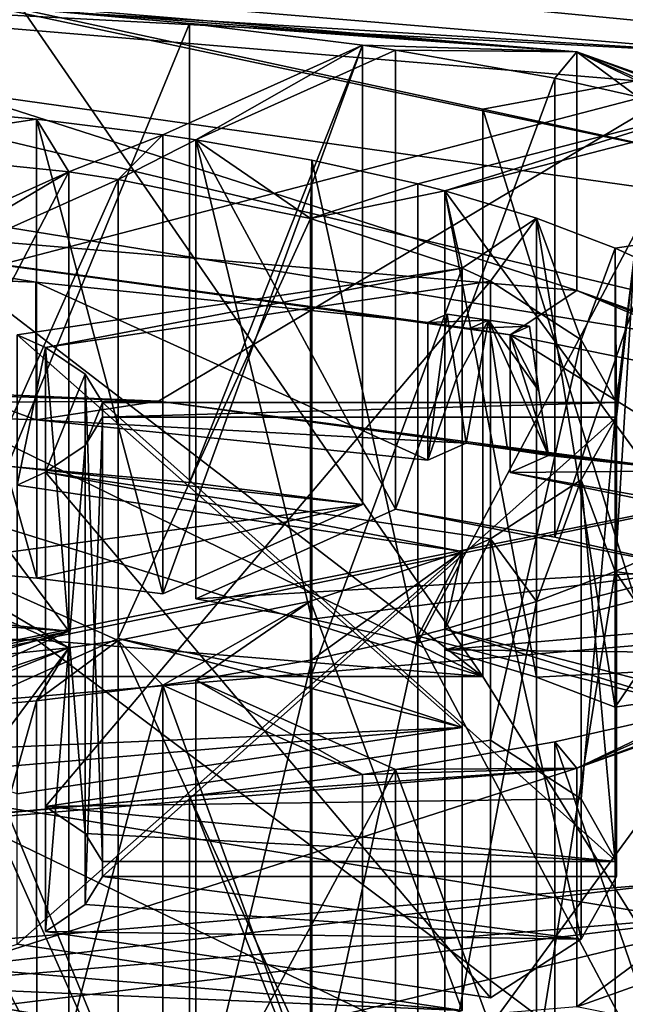
# Model space of a CAD drawing. Units: millimetres. Extents: x -152 to 42, y -42 to 83.
# Drawn here: x -108 to -104, y 13 to 18 of the extents above; entities that cross this region are included whole.
import ezdxf

# ---------------------------------------------------------------- set-up
doc = ezdxf.new("R2010")
doc.units = ezdxf.units.MM
doc.header["$LTSCALE"] = 41.718519
for name, color, linetype in [('2', 7, 'CONTINUOUS'), ('28', 7, 'CONTINUOUS'), ('287', 7, 'CONTINUOUS'), ('290', 7, 'CONTINUOUS'), ('291', 7, 'CONTINUOUS'), ('292', 7, 'CONTINUOUS'), ('293', 7, 'CONTINUOUS'), ('294', 7, 'CONTINUOUS'), ('295', 7, 'CONTINUOUS'), ('296', 7, 'CONTINUOUS'), ('313', 7, 'CONTINUOUS'), ('314', 7, 'CONTINUOUS'), ('315', 7, 'CONTINUOUS'), ('316', 7, 'CONTINUOUS'), ('317', 7, 'CONTINUOUS'), ('318', 7, 'CONTINUOUS'), ('319', 7, 'CONTINUOUS'), ('32', 7, 'CONTINUOUS'), ('320', 7, 'CONTINUOUS'), ('321', 7, 'CONTINUOUS'), ('322', 7, 'CONTINUOUS'), ('345', 7, 'CONTINUOUS'), ('346', 7, 'CONTINUOUS'), ('347', 7, 'CONTINUOUS'), ('348', 7, 'CONTINUOUS'), ('350', 7, 'CONTINUOUS'), ('357', 7, 'CONTINUOUS'), ('359', 7, 'CONTINUOUS'), ('360', 7, 'CONTINUOUS'), ('361', 7, 'CONTINUOUS'), ('362', 7, 'CONTINUOUS'), ('404', 7, 'CONTINUOUS'), ('405', 7, 'CONTINUOUS'), ('406', 7, 'CONTINUOUS'), ('413', 7, 'CONTINUOUS'), ('414', 7, 'CONTINUOUS'), ('415', 7, 'CONTINUOUS'), ('416', 7, 'CONTINUOUS'), ('417', 7, 'CONTINUOUS'), ('421', 7, 'CONTINUOUS'), ('422', 7, 'CONTINUOUS'), ('425', 7, 'CONTINUOUS')]:
    doc.layers.add(name, color=color, linetype=linetype)

msp = doc.modelspace()

# ---------------------------------------------------------------- linework, layer by layer
at = {"layer": '2', "linetype": 'Continuous'}
for points in [[(-148.501, -41.5, -22.2), (38.501, -41.5, -22.2), (-148.501, 41.5, -22.2), (-148.501, -41.5, -22.2)], [(-148.501, 41.5, -22.2), (38.501, -41.5, -22.2), (38.501, 41.5, -22.2), (-148.501, 41.5, -22.2)]]:
    msp.add_3dface(points, dxfattribs=at)
at = {"layer": '28', "linetype": 'Continuous'}
for points in [[(-110, 14.4547, -135.1319), (-110, 17.4702, -94.3), (-101.7072, 16.1228, -94.3), (-110, 14.4547, -135.1319)], [(-110, 14.4197, -135.7691), (-110, 14.4547, -135.1319), (-101.7072, 16.1228, -94.3), (-110, 14.4197, -135.7691)], [(-99.5209, 15.3127, -94.3), (-110, 14.4197, -135.7691), (-101.7072, 16.1228, -94.3), (-99.5209, 15.3127, -94.3)], [(-98.1861, 12.4808, -135.7739), (-110, 14.4197, -135.7691), (-99.5209, 15.3127, -94.3), (-98.1861, 12.4808, -135.7739)], [(-110, 12.9, -177.3), (-110, 14.4197, -135.7691), (-98.1861, 12.4808, -135.7739), (-110, 12.9, -177.3)]]:
    msp.add_3dface(points, dxfattribs=at)
at = {"layer": '287', "linetype": 'Continuous'}
for points in [[(-110, 18.4658, -194.149), (-104.7101, 18.021, -195.8091), (-107.7036, 18.2546, -194.9373), (-110, 18.4658, -194.149)], [(-107.7036, 18.2546, -194.9373), (-104.7101, 18.021, -195.8091), (-106.7471, 18.1689, -195.257), (-107.7036, 18.2546, -194.9373)], [(-104.7101, 18.021, -195.8091), (-105.8369, 18.0545, -195.6841), (-106.7471, 18.1689, -195.257), (-104.7101, 18.021, -195.8091)], [(-106.887, 17.5837, -197.441), (-105.8369, 18.0545, -195.6841), (-106.7138, 17.5578, -197.5376), (-106.887, 17.5837, -197.441)], [(-106.7138, 17.5578, -197.5376), (-105.8369, 18.0545, -195.6841), (-105.6637, 18.0286, -195.7807), (-106.7138, 17.5578, -197.5376)], [(-105.8369, 18.0545, -195.6841), (-104.7101, 18.021, -195.8091), (-105.6637, 18.0286, -195.7807), (-105.8369, 18.0545, -195.6841)], [(-105.6637, 18.0286, -195.7807), (-104.7101, 18.021, -195.8091), (-104.8254, 17.8818, -196.3287), (-105.6637, 18.0286, -195.7807)], [(-104.7101, 18.021, -195.8091), (-104.0607, 17.7102, -196.9688), (-104.8254, 17.8818, -196.3287), (-104.7101, 18.021, -195.8091)], [(-104.7101, 18.021, -195.8091), (-101.4406, 16.8563, -200.1558), (-103.2564, 17.4757, -197.8443), (-104.7101, 18.021, -195.8091)], [(-104.0607, 17.7102, -196.9688), (-104.7101, 18.021, -195.8091), (-103.9193, 17.6736, -197.1054), (-104.0607, 17.7102, -196.9688)], [(-103.9193, 17.6736, -197.1054), (-104.7101, 18.021, -195.8091), (-103.2564, 17.4757, -197.8443), (-103.9193, 17.6736, -197.1054)], [(-107.5505, 17.6668, -197.1311), (-108.5765, 17.5114, -197.7108), (-108.2472, 17.7296, -196.8968), (-107.5505, 17.6668, -197.1311)], [(-107.3809, 17.3882, -198.1708), (-108.5765, 17.5114, -197.7108), (-107.5505, 17.6668, -197.1311), (-107.3809, 17.3882, -198.1708)], [(-106.887, 17.5837, -197.441), (-107.3809, 17.3882, -198.1708), (-107.5505, 17.6668, -197.1311), (-106.887, 17.5837, -197.441)], [(-105.5458, 17.3259, -198.4033), (-104.0607, 17.7102, -196.9688), (-105.4044, 17.2893, -198.5399), (-105.5458, 17.3259, -198.4033)], [(-105.4044, 17.2893, -198.5399), (-104.0607, 17.7102, -196.9688), (-103.9193, 17.6736, -197.1054), (-105.4044, 17.2893, -198.5399)], [(-107.1211, 17.3494, -198.3156), (-107.3809, 17.3882, -198.1708), (-106.887, 17.5837, -197.441), (-107.1211, 17.3494, -198.3156)], [(-107.1211, 17.3494, -198.3156), (-106.887, 17.5837, -197.441), (-106.7138, 17.5578, -197.5376), (-107.1211, 17.3494, -198.3156)], [(-106.111, 17.143, -199.0858), (-107.1211, 17.3494, -198.3156), (-106.7138, 17.5578, -197.5376), (-106.111, 17.143, -199.0858)], [(-106.1037, 17.4506, -197.938), (-106.111, 17.143, -199.0858), (-106.7138, 17.5578, -197.5376), (-106.1037, 17.4506, -197.938)], [(-105.5458, 17.3259, -198.4033), (-106.111, 17.143, -199.0858), (-106.1037, 17.4506, -197.938), (-105.5458, 17.3259, -198.4033)], [(-108.7319, 16.7826, -200.431), (-107.3809, 17.3882, -198.1708), (-108.4721, 16.7437, -200.5759), (-108.7319, 16.7826, -200.431)], [(-108.4721, 16.7437, -200.5759), (-107.3809, 17.3882, -198.1708), (-107.1211, 17.3494, -198.3156), (-108.4721, 16.7437, -200.5759)], [(-106.111, 17.143, -199.0858), (-105.5458, 17.3259, -198.4033), (-105.4044, 17.2893, -198.5399), (-106.111, 17.143, -199.0858)], [(-105.3136, 16.8816, -200.0615), (-106.111, 17.143, -199.0858), (-105.4044, 17.2893, -198.5399), (-105.3136, 16.8816, -200.0615)], [(-104.9224, 17.1448, -199.0792), (-105.3136, 16.8816, -200.0615), (-105.4044, 17.2893, -198.5399), (-104.9224, 17.1448, -199.0792)], [(-104.5081, 16.987, -199.6681), (-102.6893, 17.2588, -198.6538), (-104.4081, 16.9421, -199.8354), (-104.5081, 16.987, -199.6681)], [(-105.1636, 16.8143, -200.3125), (-105.3136, 16.8816, -200.0615), (-104.9224, 17.1448, -199.0792), (-105.1636, 16.8143, -200.3125)], [(-104.6875, 16.5049, -201.4673), (-105.1636, 16.8143, -200.3125), (-104.9224, 17.1448, -199.0792), (-104.6875, 16.5049, -201.4673)], [(-104.5081, 16.987, -199.6681), (-104.6875, 16.5049, -201.4673), (-104.9224, 17.1448, -199.0792), (-104.5081, 16.987, -199.6681)], [(-104.502, 16.1753, -202.6974), (-104.6875, 16.5049, -201.4673), (-104.5081, 16.987, -199.6681), (-104.502, 16.1753, -202.6974)], [(-104.502, 16.1753, -202.6974), (-104.5081, 16.987, -199.6681), (-104.4081, 16.9421, -199.8354), (-104.502, 16.1753, -202.6974)], [(-104.502, 16.0976, -202.9872), (-104.4081, 16.9421, -199.8354), (-104.5081, 15.2859, -206.0166), (-104.502, 16.0976, -202.9872)], [(-104.4081, 16.9421, -199.8354), (-104.4081, 15.3307, -205.8493), (-104.5081, 15.2859, -206.0166), (-104.4081, 16.9421, -199.8354)], [(-104.502, 16.0976, -202.9872), (-104.502, 16.1753, -202.6974), (-104.4081, 16.9421, -199.8354), (-104.502, 16.0976, -202.9872)], [(-107.6536, 16.5319, -201.3665), (-105.3136, 16.8816, -200.0615), (-107.5036, 16.4646, -201.6175), (-107.6536, 16.5319, -201.3665)], [(-107.5036, 16.4646, -201.6175), (-105.3136, 16.8816, -200.0615), (-105.1636, 16.8143, -200.3125), (-107.5036, 16.4646, -201.6175)], [(-107.6536, 16.5319, -201.3665), (-107.5036, 16.4646, -201.6175), (-107.6536, 15.741, -204.3182), (-107.6536, 16.5319, -201.3665)], [(-107.5036, 16.4646, -201.6175), (-107.5036, 15.8082, -204.0672), (-107.6536, 15.741, -204.3182), (-107.5036, 16.4646, -201.6175)], [(-107.5036, 16.4646, -201.6175), (-107.2953, 16.3239, -202.1426), (-107.5036, 15.8082, -204.0672), (-107.5036, 16.4646, -201.6175)], [(-107.5036, 15.8082, -204.0672), (-107.2953, 16.3239, -202.1426), (-107.2955, 15.9488, -203.5426), (-107.5036, 15.8082, -204.0672)], [(-107.2953, 16.3239, -202.1426), (-107.204, 16.1753, -202.6974), (-107.2955, 15.9488, -203.5426), (-107.2953, 16.3239, -202.1426)], [(-107.2955, 15.9488, -203.5426), (-107.204, 16.1753, -202.6974), (-107.204, 16.0976, -202.9872), (-107.2955, 15.9488, -203.5426)], [(-107.204, 16.1753, -202.6974), (-104.502, 16.1753, -202.6974), (-107.204, 16.0976, -202.9872), (-107.204, 16.1753, -202.6974)], [(-107.204, 16.0976, -202.9872), (-104.502, 16.1753, -202.6974), (-104.502, 16.0976, -202.9872), (-107.204, 16.0976, -202.9872)], [(-104.6874, 15.768, -204.2174), (-104.502, 16.0976, -202.9872), (-104.5081, 15.2859, -206.0166), (-104.6874, 15.768, -204.2174)], [(-107.6536, 15.741, -204.3182), (-107.5036, 15.8082, -204.0672), (-105.3136, 15.3913, -205.6231), (-107.6536, 15.741, -204.3182)], [(-107.5036, 15.8082, -204.0672), (-105.1636, 15.4586, -205.3722), (-105.3136, 15.3913, -205.6231), (-107.5036, 15.8082, -204.0672)], [(-105.1636, 15.4586, -205.3722), (-104.6874, 15.768, -204.2174), (-104.9226, 15.128, -206.6058), (-105.1636, 15.4586, -205.3722)], [(-104.9226, 15.128, -206.6058), (-104.6874, 15.768, -204.2174), (-104.5081, 15.2859, -206.0166), (-104.9226, 15.128, -206.6058)], [(-108.7319, 15.4903, -205.2537), (-108.4721, 15.5292, -205.1088), (-107.3809, 14.8847, -207.5139), (-108.7319, 15.4903, -205.2537)], [(-108.4721, 15.5292, -205.1088), (-107.1211, 14.9235, -207.369), (-107.3809, 14.8847, -207.5139), (-108.4721, 15.5292, -205.1088)], [(-105.3136, 15.3913, -205.6231), (-105.1636, 15.4586, -205.3722), (-105.4044, 14.9836, -207.1448), (-105.3136, 15.3913, -205.6231)], [(-105.4044, 14.9836, -207.1448), (-105.1636, 15.4586, -205.3722), (-104.9226, 15.128, -206.6058), (-105.4044, 14.9836, -207.1448)], [(-106.111, 15.1298, -206.599), (-105.3136, 15.3913, -205.6231), (-106.1041, 14.8223, -207.7469), (-106.111, 15.1298, -206.599)], [(-106.1041, 14.8223, -207.7469), (-105.3136, 15.3913, -205.6231), (-105.5458, 14.947, -207.2814), (-106.1041, 14.8223, -207.7469)], [(-105.3136, 15.3913, -205.6231), (-105.4044, 14.9836, -207.1448), (-105.5458, 14.947, -207.2814), (-105.3136, 15.3913, -205.6231)], [(-101.4406, 15.4166, -205.5288), (-104.7101, 14.2519, -209.8755), (-103.2566, 14.7972, -207.8406), (-101.4406, 15.4166, -205.5288)], [(-104.5081, 15.2859, -206.0166), (-104.4081, 15.3307, -205.8493), (-102.6893, 15.0141, -207.0309), (-104.5081, 15.2859, -206.0166)], [(-107.1211, 14.9235, -207.369), (-106.111, 15.1298, -206.599), (-106.887, 14.6892, -208.2437), (-107.1211, 14.9235, -207.369)], [(-106.111, 15.1298, -206.599), (-106.7138, 14.715, -208.1471), (-106.887, 14.6892, -208.2437), (-106.111, 15.1298, -206.599)], [(-106.7138, 14.715, -208.1471), (-106.111, 15.1298, -206.599), (-106.1041, 14.8223, -207.7469), (-106.7138, 14.715, -208.1471)], [(-105.5458, 14.947, -207.2814), (-105.4044, 14.9836, -207.1448), (-104.0607, 14.5626, -208.7158), (-105.5458, 14.947, -207.2814)], [(-105.4044, 14.9836, -207.1448), (-103.9193, 14.5992, -208.5792), (-104.0607, 14.5626, -208.7158), (-105.4044, 14.9836, -207.1448)], [(-107.3809, 14.8847, -207.5139), (-107.1211, 14.9235, -207.369), (-107.551, 14.6061, -208.5537), (-107.3809, 14.8847, -207.5139)], [(-107.551, 14.6061, -208.5537), (-107.1211, 14.9235, -207.369), (-106.887, 14.6892, -208.2437), (-107.551, 14.6061, -208.5537)], [(-108.5768, 14.7614, -207.974), (-107.3809, 14.8847, -207.5139), (-108.4404, 14.5299, -208.8379), (-108.5768, 14.7614, -207.974)], [(-107.3809, 14.8847, -207.5139), (-108.2472, 14.5433, -208.7879), (-108.4404, 14.5299, -208.8379), (-107.3809, 14.8847, -207.5139)], [(-108.2472, 14.5433, -208.7879), (-107.3809, 14.8847, -207.5139), (-107.551, 14.6061, -208.5537), (-108.2472, 14.5433, -208.7879)], [(-104.7101, 14.2519, -209.8755), (-103.9193, 14.5992, -208.5792), (-103.2566, 14.7972, -207.8406), (-104.7101, 14.2519, -209.8755)], [(-106.887, 14.6892, -208.2437), (-106.7138, 14.715, -208.1471), (-105.8369, 14.2184, -210.0005), (-106.887, 14.6892, -208.2437)], [(-106.7138, 14.715, -208.1471), (-105.6637, 14.2443, -209.9039), (-105.8369, 14.2184, -210.0005), (-106.7138, 14.715, -208.1471)], [(-104.0607, 14.5626, -208.7158), (-104.7101, 14.2519, -209.8755), (-104.8256, 14.3911, -209.3561), (-104.0607, 14.5626, -208.7158)], [(-103.9193, 14.5992, -208.5792), (-104.7101, 14.2519, -209.8755), (-104.0607, 14.5626, -208.7158), (-103.9193, 14.5992, -208.5792)], [(-104.7101, 14.2519, -209.8755), (-105.6637, 14.2443, -209.9039), (-104.8256, 14.3911, -209.3561), (-104.7101, 14.2519, -209.8755)], [(-104.7101, 14.2519, -209.8755), (-110, 13.8071, -211.5357), (-106.7473, 14.1039, -210.4278), (-104.7101, 14.2519, -209.8755)], [(-105.8369, 14.2184, -210.0005), (-104.7101, 14.2519, -209.8755), (-106.7473, 14.1039, -210.4278), (-105.8369, 14.2184, -210.0005)], [(-105.6637, 14.2443, -209.9039), (-104.7101, 14.2519, -209.8755), (-105.8369, 14.2184, -210.0005), (-105.6637, 14.2443, -209.9039)], [(-110, 13.8071, -211.5357), (-107.7036, 14.0183, -210.7474), (-106.7473, 14.1039, -210.4278), (-110, 13.8071, -211.5357)]]:
    msp.add_3dface(points, dxfattribs=at)
at = {"layer": '290', "linetype": 'Continuous'}
for points in [[(-107.2953, 16.3239, -202.1426), (-107.5036, 16.4646, -201.6175), (-107.2953, 13.909, -201.4959), (-107.2953, 16.3239, -202.1426)], [(-107.5036, 16.4646, -201.6175), (-107.5036, 14.0498, -200.9704), (-107.2953, 13.909, -201.4959), (-107.5036, 16.4646, -201.6175)], [(-107.204, 16.1753, -202.6974), (-107.2953, 16.3239, -202.1426), (-107.204, 13.7605, -202.0504), (-107.204, 16.1753, -202.6974)], [(-107.204, 13.7605, -202.0504), (-107.2953, 16.3239, -202.1426), (-107.2953, 13.909, -201.4959), (-107.204, 13.7605, -202.0504)], [(-107.2955, 15.9488, -203.5426), (-107.204, 16.0976, -202.9872), (-107.2953, 13.5342, -202.8947), (-107.2955, 15.9488, -203.5426)], [(-107.204, 16.0976, -202.9872), (-107.204, 13.6828, -202.3402), (-107.2953, 13.5342, -202.8947), (-107.204, 16.0976, -202.9872)], [(-107.5036, 15.8082, -204.0672), (-107.2955, 15.9488, -203.5426), (-107.5036, 13.3934, -203.4202), (-107.5036, 15.8082, -204.0672)], [(-107.5036, 13.3934, -203.4202), (-107.2955, 15.9488, -203.5426), (-107.2953, 13.5342, -202.8947), (-107.5036, 13.3934, -203.4202)]]:
    msp.add_3dface(points, dxfattribs=at)
at = {"layer": '291', "linetype": 'Continuous'}
for points in [[(-108.5765, 17.5114, -197.7108), (-107.3809, 17.3882, -198.1708), (-108.5766, 15.0966, -197.0638), (-108.5765, 17.5114, -197.7108)], [(-108.5766, 15.0966, -197.0638), (-107.3809, 17.3882, -198.1708), (-107.3809, 14.9734, -197.5237), (-108.5766, 15.0966, -197.0638)], [(-107.1211, 17.3494, -198.3156), (-106.111, 17.143, -199.0858), (-107.1211, 14.9346, -197.6686), (-107.1211, 17.3494, -198.3156)], [(-107.1211, 14.9346, -197.6686), (-106.111, 17.143, -199.0858), (-106.111, 14.7282, -198.4387), (-107.1211, 14.9346, -197.6686)], [(-106.111, 17.143, -199.0858), (-105.3136, 16.8816, -200.0615), (-106.111, 14.7282, -198.4387), (-106.111, 17.143, -199.0858)], [(-106.111, 14.7282, -198.4387), (-105.3136, 16.8816, -200.0615), (-105.3136, 14.4667, -199.4145), (-106.111, 14.7282, -198.4387)], [(-105.1636, 16.8143, -200.3125), (-104.6875, 16.5049, -201.4673), (-105.1636, 14.3995, -199.6655), (-105.1636, 16.8143, -200.3125)], [(-105.1636, 14.3995, -199.6655), (-104.6875, 16.5049, -201.4673), (-104.6875, 14.0901, -200.8203), (-105.1636, 14.3995, -199.6655)], [(-104.6875, 16.5049, -201.4673), (-104.502, 16.1753, -202.6974), (-104.6875, 14.0901, -200.8203), (-104.6875, 16.5049, -201.4673)], [(-104.6875, 14.0901, -200.8203), (-104.502, 16.1753, -202.6974), (-104.502, 13.7605, -202.0504), (-104.6875, 14.0901, -200.8203)], [(-104.502, 16.0976, -202.9872), (-104.6874, 15.768, -204.2174), (-104.502, 13.6828, -202.3402), (-104.502, 16.0976, -202.9872)], [(-104.6874, 15.768, -204.2174), (-105.1636, 15.4586, -205.3722), (-104.6875, 13.3532, -203.5703), (-104.6874, 15.768, -204.2174)], [(-104.502, 13.6828, -202.3402), (-104.6874, 15.768, -204.2174), (-104.6875, 13.3532, -203.5703), (-104.502, 13.6828, -202.3402)], [(-104.6875, 13.3532, -203.5703), (-105.1636, 15.4586, -205.3722), (-105.1636, 13.0438, -204.7251), (-104.6875, 13.3532, -203.5703)], [(-105.3136, 15.3913, -205.6231), (-106.111, 15.1298, -206.599), (-105.3136, 12.9765, -204.9761), (-105.3136, 15.3913, -205.6231)], [(-106.111, 15.1298, -206.599), (-107.1211, 14.9235, -207.369), (-106.111, 12.7151, -205.9518), (-106.111, 15.1298, -206.599)], [(-105.3136, 12.9765, -204.9761), (-106.111, 15.1298, -206.599), (-106.111, 12.7151, -205.9518), (-105.3136, 12.9765, -204.9761)], [(-106.111, 12.7151, -205.9518), (-107.1211, 14.9235, -207.369), (-107.1211, 12.5087, -206.722), (-106.111, 12.7151, -205.9518)], [(-107.3809, 14.8847, -207.5139), (-108.5768, 14.7614, -207.974), (-107.3809, 12.4699, -206.8669), (-107.3809, 14.8847, -207.5139)], [(-107.3809, 12.4699, -206.8669), (-108.5768, 14.7614, -207.974), (-108.5766, 12.3466, -207.3268), (-107.3809, 12.4699, -206.8669)]]:
    msp.add_3dface(points, dxfattribs=at)
at = {"layer": '292', "linetype": 'Continuous'}
for points in [[(-107.5505, 17.6668, -197.1311), (-108.2472, 17.7296, -196.8968), (-107.5503, 15.2519, -196.4841), (-107.5505, 17.6668, -197.1311)], [(-108.2472, 17.7296, -196.8968), (-108.2472, 15.3147, -196.2497), (-107.5503, 15.2519, -196.4841), (-108.2472, 17.7296, -196.8968)], [(-106.887, 17.5837, -197.441), (-107.5505, 17.6668, -197.1311), (-106.887, 15.1689, -196.7939), (-106.887, 17.5837, -197.441)], [(-106.887, 15.1689, -196.7939), (-107.5505, 17.6668, -197.1311), (-107.5503, 15.2519, -196.4841), (-106.887, 15.1689, -196.7939)], [(-106.1037, 17.4506, -197.938), (-106.7138, 17.5578, -197.5376), (-106.1041, 15.0358, -197.2907), (-106.1037, 17.4506, -197.938)], [(-106.7138, 17.5578, -197.5376), (-106.7138, 15.143, -196.8905), (-106.1041, 15.0358, -197.2907), (-106.7138, 17.5578, -197.5376)], [(-105.5458, 14.9111, -197.7562), (-106.1037, 17.4506, -197.938), (-106.1041, 15.0358, -197.2907), (-105.5458, 14.9111, -197.7562)], [(-105.5458, 17.3259, -198.4033), (-106.1037, 17.4506, -197.938), (-105.5458, 14.9111, -197.7562), (-105.5458, 17.3259, -198.4033)], [(-104.9224, 17.1448, -199.0792), (-105.4044, 17.2893, -198.5399), (-104.9226, 14.73, -198.4319), (-104.9224, 17.1448, -199.0792)], [(-105.4044, 17.2893, -198.5399), (-105.4044, 14.8745, -197.8928), (-104.9226, 14.73, -198.4319), (-105.4044, 17.2893, -198.5399)], [(-104.5081, 14.5722, -199.021), (-104.9224, 17.1448, -199.0792), (-104.9226, 14.73, -198.4319), (-104.5081, 14.5722, -199.021)], [(-104.5081, 16.987, -199.6681), (-104.9224, 17.1448, -199.0792), (-104.5081, 14.5722, -199.021), (-104.5081, 16.987, -199.6681)], [(-104.9226, 15.128, -206.6058), (-104.5081, 15.2859, -206.0166), (-104.9226, 12.7132, -205.9587), (-104.9226, 15.128, -206.6058)], [(-104.5081, 15.2859, -206.0166), (-104.5081, 12.8711, -205.3695), (-104.9226, 12.7132, -205.9587), (-104.5081, 15.2859, -206.0166)], [(-105.4044, 14.9836, -207.1448), (-104.9226, 15.128, -206.6058), (-105.4044, 12.5688, -206.4977), (-105.4044, 14.9836, -207.1448)], [(-105.4044, 12.5688, -206.4977), (-104.9226, 15.128, -206.6058), (-104.9226, 12.7132, -205.9587), (-105.4044, 12.5688, -206.4977)], [(-106.1041, 14.8223, -207.7469), (-105.5458, 14.947, -207.2814), (-106.1041, 12.4075, -207.0998), (-106.1041, 14.8223, -207.7469)], [(-105.5458, 14.947, -207.2814), (-105.5458, 12.5322, -206.6343), (-106.1041, 12.4075, -207.0998), (-105.5458, 14.947, -207.2814)], [(-106.7138, 14.715, -208.1471), (-106.1041, 14.8223, -207.7469), (-106.7138, 12.3002, -207.5), (-106.7138, 14.715, -208.1471)], [(-106.7138, 12.3002, -207.5), (-106.1041, 14.8223, -207.7469), (-106.1041, 12.4075, -207.0998), (-106.7138, 12.3002, -207.5)], [(-107.551, 14.6061, -208.5537), (-106.887, 14.6892, -208.2437), (-107.5503, 12.1913, -207.9064), (-107.551, 14.6061, -208.5537)], [(-106.887, 14.6892, -208.2437), (-106.887, 12.2743, -207.5966), (-107.5503, 12.1913, -207.9064), (-106.887, 14.6892, -208.2437)], [(-108.2472, 14.5433, -208.7879), (-107.551, 14.6061, -208.5537), (-108.2472, 12.1285, -208.1408), (-108.2472, 14.5433, -208.7879)], [(-108.2472, 12.1285, -208.1408), (-107.551, 14.6061, -208.5537), (-107.5503, 12.1913, -207.9064), (-108.2472, 12.1285, -208.1408)]]:
    msp.add_3dface(points, dxfattribs=at)
at = {"layer": '293', "linetype": 'Continuous'}
for points in [[(-107.7036, 18.2546, -194.9373), (-106.7471, 18.1689, -195.257), (-107.7036, 15.8398, -194.2902), (-107.7036, 18.2546, -194.9373)], [(-107.7036, 15.8398, -194.2902), (-106.7471, 18.1689, -195.257), (-106.7468, 15.7541, -194.61), (-107.7036, 15.8398, -194.2902)], [(-106.7471, 18.1689, -195.257), (-105.8369, 18.0545, -195.6841), (-106.7468, 15.7541, -194.61), (-106.7471, 18.1689, -195.257)], [(-106.7468, 15.7541, -194.61), (-105.8369, 18.0545, -195.6841), (-105.8369, 15.6397, -195.0371), (-106.7468, 15.7541, -194.61)], [(-105.6637, 18.0286, -195.7807), (-104.8254, 17.8818, -196.3287), (-105.6637, 15.6138, -195.1337), (-105.6637, 18.0286, -195.7807)], [(-105.6637, 15.6138, -195.1337), (-104.8254, 17.8818, -196.3287), (-104.8255, 15.467, -195.6816), (-105.6637, 15.6138, -195.1337)], [(-104.8254, 17.8818, -196.3287), (-104.0607, 17.7102, -196.9688), (-104.8255, 15.467, -195.6816), (-104.8254, 17.8818, -196.3287)], [(-104.8255, 15.467, -195.6816), (-104.0607, 17.7102, -196.9688), (-104.0607, 15.2954, -196.3218), (-104.8255, 15.467, -195.6816)], [(-104.0607, 14.5626, -208.7158), (-104.8256, 14.3911, -209.3561), (-104.0607, 12.1478, -208.0688), (-104.0607, 14.5626, -208.7158)], [(-104.8256, 14.3911, -209.3561), (-105.6637, 14.2443, -209.9039), (-104.8255, 11.9763, -208.709), (-104.8256, 14.3911, -209.3561)], [(-104.0607, 12.1478, -208.0688), (-104.8256, 14.3911, -209.3561), (-104.8255, 11.9763, -208.709), (-104.0607, 12.1478, -208.0688)], [(-104.8255, 11.9763, -208.709), (-105.6637, 14.2443, -209.9039), (-105.6637, 11.8295, -209.2569), (-104.8255, 11.9763, -208.709)], [(-105.8369, 14.2184, -210.0005), (-106.7473, 14.1039, -210.4278), (-105.8369, 11.8036, -209.3535), (-105.8369, 14.2184, -210.0005)], [(-106.7473, 14.1039, -210.4278), (-107.7036, 14.0183, -210.7474), (-106.7468, 11.6892, -209.7805), (-106.7473, 14.1039, -210.4278)], [(-105.8369, 11.8036, -209.3535), (-106.7473, 14.1039, -210.4278), (-106.7468, 11.6892, -209.7805), (-105.8369, 11.8036, -209.3535)], [(-106.7468, 11.6892, -209.7805), (-107.7036, 14.0183, -210.7474), (-107.7036, 11.6035, -210.1003), (-106.7468, 11.6892, -209.7805)]]:
    msp.add_3dface(points, dxfattribs=at)
at = {"layer": '294', "linetype": 'Continuous'}
for points in [[(-104.7101, 18.021, -195.8091), (-110, 18.4658, -194.149), (-104.7099, 16.7652, -195.4728), (-104.7101, 18.021, -195.8091)], [(-104.7099, 16.7652, -195.4728), (-110, 18.4658, -194.149), (-110, 17.2101, -193.8125), (-104.7099, 16.7652, -195.4728)], [(-101.4406, 16.8563, -200.1558), (-104.7101, 18.021, -195.8091), (-101.4405, 15.6006, -199.8195), (-101.4406, 16.8563, -200.1558)], [(-101.4405, 15.6006, -199.8195), (-104.7101, 18.021, -195.8091), (-104.7099, 16.7652, -195.4728), (-101.4405, 15.6006, -199.8195)], [(-104.7101, 14.2519, -209.8755), (-101.4406, 15.4166, -205.5288), (-104.7099, 12.9962, -209.5389), (-104.7101, 14.2519, -209.8755)], [(-104.7099, 12.9962, -209.5389), (-101.4406, 15.4166, -205.5288), (-101.4405, 14.1609, -205.1923), (-104.7099, 12.9962, -209.5389)], [(-110, 13.8071, -211.5357), (-104.7101, 14.2519, -209.8755), (-110, 12.5514, -211.1992), (-110, 13.8071, -211.5357)], [(-110, 12.5514, -211.1992), (-104.7101, 14.2519, -209.8755), (-104.7099, 12.9962, -209.5389), (-110, 12.5514, -211.1992)]]:
    msp.add_3dface(points, dxfattribs=at)
at = {"layer": '295', "linetype": 'Continuous'}
for points in [[(-104.7099, 16.7652, -195.4728), (-110, 17.2101, -193.8125), (-105.0601, 16.5311, -194.6078), (-104.7099, 16.7652, -195.4728)], [(-105.0601, 16.5311, -194.6078), (-110, 17.2101, -193.8125), (-105.275, 16.5642, -194.4843), (-105.0601, 16.5311, -194.6078)], [(-105.275, 16.5642, -194.4843), (-110, 17.2101, -193.8125), (-105.4932, 16.5958, -194.3663), (-105.275, 16.5642, -194.4843)], [(-105.4932, 16.5958, -194.3663), (-110, 17.2101, -193.8125), (-107.5542, 16.8086, -193.5724), (-105.4932, 16.5958, -194.3663)], [(-107.5542, 16.8086, -193.5724), (-110, 17.2101, -193.8125), (-109.75, 16.8911, -193.2646), (-107.5542, 16.8086, -193.5724)], [(-103.3178, 16.1755, -195.9349), (-104.7099, 16.7652, -195.4728), (-105.0601, 16.5311, -194.6078), (-103.3178, 16.1755, -195.9349)], [(-101.4405, 15.6006, -199.8195), (-104.7099, 16.7652, -195.4728), (-101.6939, 15.6125, -198.0361), (-101.4405, 15.6006, -199.8195)], [(-101.6939, 15.6125, -198.0361), (-104.7099, 16.7652, -195.4728), (-101.8161, 15.669, -197.8254), (-101.6939, 15.6125, -198.0361)], [(-101.8161, 15.669, -197.8254), (-104.7099, 16.7652, -195.4728), (-101.9439, 15.7246, -197.6179), (-101.8161, 15.669, -197.8254)], [(-101.9439, 15.7246, -197.6179), (-104.7099, 16.7652, -195.4728), (-103.3178, 16.1755, -195.9349), (-101.9439, 15.7246, -197.6179)], [(-104.7099, 12.9962, -209.5389), (-101.4405, 14.1609, -205.1923), (-103.3178, 12.7166, -208.8439), (-104.7099, 12.9962, -209.5389)]]:
    msp.add_3dface(points, dxfattribs=at)
at = {"layer": '296', "linetype": 'Continuous'}
for points in [[(-107.5542, 16.8086, -193.5724), (-109.75, 16.8911, -193.2646), (-107.5533, 16.0841, -193.3785), (-107.5542, 16.8086, -193.5724)], [(-109.75, 16.8911, -193.2646), (-109.75, 16.1666, -193.0705), (-107.5533, 16.0841, -193.3785), (-109.75, 16.8911, -193.2646)], [(-105.4932, 16.5958, -194.3663), (-107.5542, 16.8086, -193.5724), (-105.4932, 15.8714, -194.1722), (-105.4932, 16.5958, -194.3663)], [(-105.4932, 15.8714, -194.1722), (-107.5542, 16.8086, -193.5724), (-107.5533, 16.0841, -193.3785), (-105.4932, 15.8714, -194.1722)], [(-103.3178, 16.1755, -195.9349), (-105.0601, 16.5311, -194.6078), (-103.3183, 15.4512, -195.7403), (-103.3178, 16.1755, -195.9349)], [(-105.0601, 16.5311, -194.6078), (-105.0601, 15.8067, -194.4137), (-103.3183, 15.4512, -195.7403), (-105.0601, 16.5311, -194.6078)]]:
    msp.add_3dface(points, dxfattribs=at)
at = {"layer": '313', "linetype": 'Continuous'}
for points in [[(-107.3809, 17.3882, -198.1708), (-108.7319, 16.7826, -200.431), (-107.3809, 14.9734, -197.5237), (-107.3809, 17.3882, -198.1708)], [(-108.7319, 16.7826, -200.431), (-108.7319, 14.3677, -199.784), (-107.3809, 14.9734, -197.5237), (-108.7319, 16.7826, -200.431)]]:
    msp.add_3dface(points, dxfattribs=at)
at = {"layer": '314', "linetype": 'Continuous'}
for points in [[(-108.4721, 16.7437, -200.5759), (-107.1211, 17.3494, -198.3156), (-108.4721, 14.3289, -199.9288), (-108.4721, 16.7437, -200.5759)], [(-108.4721, 14.3289, -199.9288), (-107.1211, 17.3494, -198.3156), (-107.1211, 14.9346, -197.6686), (-108.4721, 14.3289, -199.9288)]]:
    msp.add_3dface(points, dxfattribs=at)
at = {"layer": '315', "linetype": 'Continuous'}
for points in [[(-105.3136, 16.8816, -200.0615), (-107.6536, 16.5319, -201.3665), (-105.3136, 14.4667, -199.4145), (-105.3136, 16.8816, -200.0615)], [(-107.6536, 16.5319, -201.3665), (-107.6536, 14.1171, -200.7195), (-105.3136, 14.4667, -199.4145), (-107.6536, 16.5319, -201.3665)]]:
    msp.add_3dface(points, dxfattribs=at)
at = {"layer": '316', "linetype": 'Continuous'}
for points in [[(-107.5036, 16.4646, -201.6175), (-105.1636, 16.8143, -200.3125), (-107.5036, 14.0498, -200.9704), (-107.5036, 16.4646, -201.6175)], [(-107.5036, 14.0498, -200.9704), (-105.1636, 16.8143, -200.3125), (-105.1636, 14.3995, -199.6655), (-107.5036, 14.0498, -200.9704)]]:
    msp.add_3dface(points, dxfattribs=at)
at = {"layer": '317', "linetype": 'Continuous'}
for points in [[(-104.502, 16.1753, -202.6974), (-107.204, 16.1753, -202.6974), (-104.502, 13.7605, -202.0504), (-104.502, 16.1753, -202.6974)], [(-107.204, 16.1753, -202.6974), (-107.204, 13.7605, -202.0504), (-104.502, 13.7605, -202.0504), (-107.204, 16.1753, -202.6974)]]:
    msp.add_3dface(points, dxfattribs=at)
at = {"layer": '318', "linetype": 'Continuous'}
for points in [[(-107.204, 16.0976, -202.9872), (-104.502, 16.0976, -202.9872), (-107.204, 13.6828, -202.3402), (-107.204, 16.0976, -202.9872)], [(-107.204, 13.6828, -202.3402), (-104.502, 16.0976, -202.9872), (-104.502, 13.6828, -202.3402), (-107.204, 13.6828, -202.3402)]]:
    msp.add_3dface(points, dxfattribs=at)
at = {"layer": '319', "linetype": 'Continuous'}
for points in [[(-105.1636, 15.4586, -205.3722), (-107.5036, 15.8082, -204.0672), (-105.1636, 13.0438, -204.7251), (-105.1636, 15.4586, -205.3722)], [(-107.5036, 15.8082, -204.0672), (-107.5036, 13.3934, -203.4202), (-105.1636, 13.0438, -204.7251), (-107.5036, 15.8082, -204.0672)]]:
    msp.add_3dface(points, dxfattribs=at)
at = {"layer": '32', "linetype": 'Continuous'}
for points in [[(-110, 18.7283, -81.9709), (-110, 20.0013, -71.2409), (-100.837, 17.8412, -74.0602), (-110, 18.7283, -81.9709)], [(-100.837, 17.8412, -74.0602), (-110, 20.0013, -71.2409), (-100.3212, 19.0049, -63.9861), (-100.837, 17.8412, -74.0602)], [(-110, 18.0965, -87.9223), (-110, 18.7283, -81.9709), (-101.2358, 16.8684, -84.1674), (-110, 18.0965, -87.9223)], [(-101.2358, 16.8684, -84.1674), (-110, 18.7283, -81.9709), (-100.837, 17.8412, -74.0602), (-101.2358, 16.8684, -84.1674)], [(-101.7072, 16.1228, -94.3), (-110, 17.4702, -94.3), (-110, 18.0965, -87.9223), (-101.7072, 16.1228, -94.3)], [(-101.7072, 16.1228, -94.3), (-110, 18.0965, -87.9223), (-101.2358, 16.8684, -84.1674), (-101.7072, 16.1228, -94.3)]]:
    msp.add_3dface(points, dxfattribs=at)
at = {"layer": '320', "linetype": 'Continuous'}
for points in [[(-107.6536, 15.741, -204.3182), (-105.3136, 15.3913, -205.6231), (-107.6536, 13.3262, -203.6711), (-107.6536, 15.741, -204.3182)], [(-107.6536, 13.3262, -203.6711), (-105.3136, 15.3913, -205.6231), (-105.3136, 12.9765, -204.9761), (-107.6536, 13.3262, -203.6711)]]:
    msp.add_3dface(points, dxfattribs=at)
at = {"layer": '321', "linetype": 'Continuous'}
for points in [[(-107.1211, 14.9235, -207.369), (-108.4721, 15.5292, -205.1088), (-107.1211, 12.5087, -206.722), (-107.1211, 14.9235, -207.369)], [(-108.4721, 15.5292, -205.1088), (-108.4721, 13.1143, -204.4617), (-107.1211, 12.5087, -206.722), (-108.4721, 15.5292, -205.1088)]]:
    msp.add_3dface(points, dxfattribs=at)
at = {"layer": '322', "linetype": 'Continuous'}
for points in [[(-108.7319, 15.4903, -205.2537), (-107.3809, 14.8847, -207.5139), (-108.7319, 13.0755, -204.6066), (-108.7319, 15.4903, -205.2537)], [(-108.7319, 13.0755, -204.6066), (-107.3809, 14.8847, -207.5139), (-107.3809, 12.4699, -206.8669), (-108.7319, 13.0755, -204.6066)]]:
    msp.add_3dface(points, dxfattribs=at)
at = {"layer": '345', "linetype": 'Continuous'}
for points in [[(-106.7138, 17.5578, -197.5376), (-105.6637, 18.0286, -195.7807), (-105.6637, 15.6138, -195.1337), (-106.7138, 17.5578, -197.5376)], [(-106.7138, 15.143, -196.8905), (-106.7138, 17.5578, -197.5376), (-105.6637, 15.6138, -195.1337), (-106.7138, 15.143, -196.8905)]]:
    msp.add_3dface(points, dxfattribs=at)
at = {"layer": '346', "linetype": 'Continuous'}
for points in [[(-105.8369, 18.0545, -195.6841), (-106.887, 17.5837, -197.441), (-106.887, 15.1689, -196.7939), (-105.8369, 18.0545, -195.6841)], [(-105.8369, 18.0545, -195.6841), (-106.887, 15.1689, -196.7939), (-105.8369, 15.6397, -195.0371), (-105.8369, 18.0545, -195.6841)]]:
    msp.add_3dface(points, dxfattribs=at)
at = {"layer": '347', "linetype": 'Continuous'}
for points in [[(-105.4044, 17.2893, -198.5399), (-103.9193, 17.6736, -197.1054), (-103.9193, 15.2588, -196.4584), (-105.4044, 17.2893, -198.5399)], [(-105.4044, 14.8745, -197.8928), (-105.4044, 17.2893, -198.5399), (-103.9193, 15.2588, -196.4584), (-105.4044, 14.8745, -197.8928)]]:
    msp.add_3dface(points, dxfattribs=at)
at = {"layer": '348', "linetype": 'Continuous'}
for points in [[(-104.0607, 17.7102, -196.9688), (-105.5458, 17.3259, -198.4033), (-105.5458, 14.9111, -197.7562), (-104.0607, 17.7102, -196.9688)], [(-104.0607, 17.7102, -196.9688), (-105.5458, 14.9111, -197.7562), (-104.0607, 15.2954, -196.3218), (-104.0607, 17.7102, -196.9688)]]:
    msp.add_3dface(points, dxfattribs=at)
at = {"layer": '350', "linetype": 'Continuous'}
for points in [[(-102.6893, 17.2588, -198.6538), (-104.5081, 16.987, -199.6681), (-104.5081, 14.5722, -199.021), (-102.6893, 17.2588, -198.6538)], [(-102.6893, 17.2588, -198.6538), (-104.5081, 14.5722, -199.021), (-102.6893, 14.8439, -198.0067), (-102.6893, 17.2588, -198.6538)]]:
    msp.add_3dface(points, dxfattribs=at)
at = {"layer": '357', "linetype": 'Continuous'}
for points in [[(-104.5081, 15.2859, -206.0166), (-102.6893, 15.0141, -207.0309), (-102.6893, 12.5993, -206.3838), (-104.5081, 15.2859, -206.0166)], [(-104.5081, 12.8711, -205.3695), (-104.5081, 15.2859, -206.0166), (-102.6893, 12.5993, -206.3838), (-104.5081, 12.8711, -205.3695)]]:
    msp.add_3dface(points, dxfattribs=at)
at = {"layer": '359', "linetype": 'Continuous'}
for points in [[(-105.5458, 14.947, -207.2814), (-104.0607, 14.5626, -208.7158), (-104.0607, 12.1478, -208.0688), (-105.5458, 14.947, -207.2814)], [(-105.5458, 12.5322, -206.6343), (-105.5458, 14.947, -207.2814), (-104.0607, 12.1478, -208.0688), (-105.5458, 12.5322, -206.6343)]]:
    msp.add_3dface(points, dxfattribs=at)
at = {"layer": '360', "linetype": 'Continuous'}
for points in [[(-103.9193, 14.5992, -208.5792), (-105.4044, 14.9836, -207.1448), (-105.4044, 12.5688, -206.4977), (-103.9193, 14.5992, -208.5792)], [(-103.9193, 14.5992, -208.5792), (-105.4044, 12.5688, -206.4977), (-103.9193, 12.1844, -207.9322), (-103.9193, 14.5992, -208.5792)]]:
    msp.add_3dface(points, dxfattribs=at)
at = {"layer": '361', "linetype": 'Continuous'}
for points in [[(-106.887, 14.6892, -208.2437), (-105.8369, 14.2184, -210.0005), (-105.8369, 11.8036, -209.3535), (-106.887, 14.6892, -208.2437)], [(-106.887, 12.2743, -207.5966), (-106.887, 14.6892, -208.2437), (-105.8369, 11.8036, -209.3535), (-106.887, 12.2743, -207.5966)]]:
    msp.add_3dface(points, dxfattribs=at)
at = {"layer": '362', "linetype": 'Continuous'}
for points in [[(-105.6637, 14.2443, -209.9039), (-106.7138, 14.715, -208.1471), (-106.7138, 12.3002, -207.5), (-105.6637, 14.2443, -209.9039)], [(-105.6637, 14.2443, -209.9039), (-106.7138, 12.3002, -207.5), (-105.6637, 11.8295, -209.2569), (-105.6637, 14.2443, -209.9039)]]:
    msp.add_3dface(points, dxfattribs=at)
at = {"layer": '404', "linetype": 'Continuous'}
for points in [[(-104.9093, 16.2369, -194.2584), (-105.0601, 16.5311, -194.6078), (-104.9595, 16.5763, -194.4394), (-104.9093, 16.2369, -194.2584)], [(-105.0601, 15.8067, -194.4137), (-105.0601, 16.5311, -194.6078), (-104.859, 15.8969, -194.0771), (-105.0601, 15.8067, -194.4137)], [(-104.859, 15.8969, -194.0771), (-105.0601, 16.5311, -194.6078), (-104.9093, 16.2369, -194.2584), (-104.859, 15.8969, -194.0771)]]:
    msp.add_3dface(points, dxfattribs=at)
at = {"layer": '405', "linetype": 'Continuous'}
for points in [[(-105.1744, 16.6093, -194.3159), (-105.4932, 16.5958, -194.3663), (-105.3925, 16.641, -194.1979), (-105.1744, 16.6093, -194.3159)], [(-105.275, 16.5642, -194.4843), (-105.4932, 16.5958, -194.3663), (-105.1744, 16.6093, -194.3159), (-105.275, 16.5642, -194.4843)], [(-104.9595, 16.5763, -194.4394), (-105.275, 16.5642, -194.4843), (-105.1744, 16.6093, -194.3159), (-104.9595, 16.5763, -194.4394)], [(-105.0601, 16.5311, -194.6078), (-105.275, 16.5642, -194.4843), (-104.9595, 16.5763, -194.4394), (-105.0601, 16.5311, -194.6078)]]:
    msp.add_3dface(points, dxfattribs=at)
at = {"layer": '406', "linetype": 'Continuous'}
for points in [[(-105.4932, 16.5958, -194.3663), (-105.4932, 15.8714, -194.1722), (-105.3925, 16.641, -194.1979), (-105.4932, 16.5958, -194.3663)], [(-105.3925, 16.641, -194.1979), (-105.4932, 15.8714, -194.1722), (-105.3423, 16.3016, -194.017), (-105.3925, 16.641, -194.1979)], [(-105.3423, 16.3016, -194.017), (-105.4932, 15.8714, -194.1722), (-105.292, 15.9616, -193.8356), (-105.3423, 16.3016, -194.017)]]:
    msp.add_3dface(points, dxfattribs=at)
at = {"layer": '413', "linetype": 'Continuous'}
for points in [[(-105.1744, 16.6093, -194.3159), (-105.3925, 16.641, -194.1979), (-105.3423, 16.3016, -194.017), (-105.1744, 16.6093, -194.3159)], [(-105.1744, 16.6093, -194.3159), (-105.3423, 16.3016, -194.017), (-105.292, 15.9616, -193.8356), (-105.1744, 16.6093, -194.3159)], [(-105.1744, 16.6093, -194.3159), (-105.292, 15.9616, -193.8356), (-105.0738, 15.9299, -193.9538), (-105.1744, 16.6093, -194.3159)], [(-104.859, 15.8969, -194.0771), (-104.9093, 16.2369, -194.2584), (-105.1744, 16.6093, -194.3159), (-104.859, 15.8969, -194.0771)], [(-104.859, 15.8969, -194.0771), (-105.1744, 16.6093, -194.3159), (-105.0738, 15.9299, -193.9538), (-104.859, 15.8969, -194.0771)], [(-104.9093, 16.2369, -194.2584), (-104.9595, 16.5763, -194.4394), (-105.1744, 16.6093, -194.3159), (-104.9093, 16.2369, -194.2584)]]:
    msp.add_3dface(points, dxfattribs=at)
at = {"layer": '414', "linetype": 'Continuous'}
for points in [[(-104.1226, 17.844, -194.924), (-110, 16.3098, -192.536), (-110, 18.3383, -193.0795), (-104.1226, 17.844, -194.924)], [(-106.9103, 16.1832, -193.0087), (-110, 16.3098, -192.536), (-104.1226, 17.844, -194.924), (-106.9103, 16.1832, -193.0087)], [(-104.1224, 15.8155, -194.3807), (-106.9103, 16.1832, -193.0087), (-104.1226, 17.844, -194.924), (-104.1224, 15.8155, -194.3807)], [(-110, 13.1619, -212.3981), (-104.1224, 11.6277, -210.0099), (-104.1226, 13.6561, -210.5536), (-110, 13.1619, -212.3981)], [(-106.9103, 11.2601, -211.3819), (-104.1224, 11.6277, -210.0099), (-110, 13.1619, -212.3981), (-106.9103, 11.2601, -211.3819)], [(-110, 11.1334, -211.8545), (-106.9103, 11.2601, -211.3819), (-110, 13.1619, -212.3981), (-110, 11.1334, -211.8545)]]:
    msp.add_3dface(points, dxfattribs=at)
at = {"layer": '415', "linetype": 'Continuous'}
for points in [[(-110, 18.3383, -193.0795), (-110, 18.5324, -192.3551), (-103.6816, 18.001, -194.3381), (-110, 18.3383, -193.0795)], [(-104.1226, 17.844, -194.924), (-110, 18.3383, -193.0795), (-103.6816, 18.001, -194.3381), (-104.1226, 17.844, -194.924)], [(-110, 13.1619, -212.3981), (-104.1226, 13.6561, -210.5536), (-110, 12.9678, -213.1225), (-110, 13.1619, -212.3981)], [(-110, 12.9678, -213.1225), (-104.1226, 13.6561, -210.5536), (-103.6816, 13.4991, -211.1395), (-110, 12.9678, -213.1225)]]:
    msp.add_3dface(points, dxfattribs=at)
at = {"layer": '416', "linetype": 'Continuous'}
for points in [[(-103.6816, 18.001, -194.3381), (-110, 18.5324, -192.3551), (-107.6254, 18.2435, -192.0189), (-103.6816, 18.001, -194.3381)], [(-105.2042, 17.719, -191.8783), (-103.6816, 18.001, -194.3381), (-107.6254, 18.2435, -192.0189), (-105.2042, 17.719, -191.8783)], [(-99.9613, 16.5736, -196.153), (-103.6816, 18.001, -194.3381), (-105.2042, 17.719, -191.8783), (-99.9613, 16.5736, -196.153)], [(-110, 12.9678, -213.1225), (-103.6816, 13.4991, -211.1395), (-110, 12.7274, -213.3169), (-110, 12.9678, -213.1225)], [(-110, 12.7274, -213.3169), (-103.6816, 13.4991, -211.1395), (-107.6255, 12.5495, -213.2692), (-110, 12.7274, -213.3169)], [(-107.6255, 12.5495, -213.2692), (-103.6816, 13.4991, -211.1395), (-105.2042, 12.025, -213.1287), (-107.6255, 12.5495, -213.2692)], [(-105.2042, 12.025, -213.1287), (-103.6816, 13.4991, -211.1395), (-99.9613, 13.1703, -208.8541), (-105.2042, 12.025, -213.1287)]]:
    msp.add_3dface(points, dxfattribs=at)
at = {"layer": '417', "linetype": 'Continuous'}
for points in [[(-103.3599, 11.7801, -191.327), (-99.9613, 16.5736, -196.153), (-105.2042, 17.719, -191.8783), (-103.3599, 11.7801, -191.327)], [(-103.3599, 11.7801, -191.327), (-105.2042, 17.719, -191.8783), (-105.2042, 14.7334, -191.0783), (-103.3599, 11.7801, -191.327)], [(-110, 12.4958, -189.4435), (-103.3599, 11.7801, -191.327), (-110, 14.9922, -190.1124), (-110, 12.4958, -189.4435)], [(-110, 14.9922, -190.1124), (-103.3599, 11.7801, -191.327), (-107.5497, 14.9268, -190.3566), (-110, 14.9922, -190.1124)], [(-107.5497, 14.9268, -190.3566), (-103.3599, 11.7801, -191.327), (-105.2042, 14.7334, -191.0783), (-107.5497, 14.9268, -190.3566)], [(-105.2042, 12.025, -213.1287), (-99.9613, 13.1703, -208.8541), (-105.2042, 9.0394, -212.3287), (-105.2042, 12.025, -213.1287)], [(-99.9613, 13.1703, -208.8541), (-101.8151, 8.8749, -209.9816), (-105.2042, 9.0394, -212.3287), (-99.9613, 13.1703, -208.8541)]]:
    msp.add_3dface(points, dxfattribs=at)
at = {"layer": '421', "linetype": 'Continuous'}
for points in [[(-110, 14.9922, -190.1124), (-107.5497, 14.9268, -190.3566), (-114.7958, 14.7334, -191.0783), (-110, 14.9922, -190.1124)], [(-107.5497, 14.9268, -190.3566), (-105.2042, 14.7334, -191.0783), (-114.7958, 14.7334, -191.0783), (-107.5497, 14.9268, -190.3566)]]:
    msp.add_3dface(points, dxfattribs=at)
at = {"layer": '422', "linetype": 'Continuous'}
for points in [[(-105.2042, 14.7334, -191.0783), (-110, 18.4215, -192.0666), (-112.3745, 18.2435, -192.0189), (-105.2042, 14.7334, -191.0783)], [(-107.6254, 18.2435, -192.0189), (-110, 18.4215, -192.0666), (-105.2042, 14.7334, -191.0783), (-107.6254, 18.2435, -192.0189)], [(-114.7958, 17.719, -191.8783), (-105.2042, 14.7334, -191.0783), (-112.3745, 18.2435, -192.0189), (-114.7958, 17.719, -191.8783)], [(-105.2042, 17.719, -191.8783), (-107.6254, 18.2435, -192.0189), (-105.2042, 14.7334, -191.0783), (-105.2042, 17.719, -191.8783)], [(-105.2042, 14.7334, -191.0783), (-114.7958, 17.719, -191.8783), (-114.7958, 14.7334, -191.0783), (-105.2042, 14.7334, -191.0783)]]:
    msp.add_3dface(points, dxfattribs=at)
at = {"layer": '425', "linetype": 'Continuous'}
for points in [[(-109.75, 16.2708, -192.6818), (-110, 16.3098, -192.536), (-106.9103, 16.1832, -193.0087), (-109.75, 16.2708, -192.6818)], [(-109.75, 16.1666, -193.0705), (-109.75, 16.2708, -192.6818), (-106.9103, 16.1832, -193.0087), (-109.75, 16.1666, -193.0705)], [(-107.5533, 16.0841, -193.3785), (-109.75, 16.1666, -193.0705), (-106.9103, 16.1832, -193.0087), (-107.5533, 16.0841, -193.3785)], [(-105.292, 15.9616, -193.8356), (-107.5533, 16.0841, -193.3785), (-106.9103, 16.1832, -193.0087), (-105.292, 15.9616, -193.8356)], [(-105.292, 15.9616, -193.8356), (-106.9103, 16.1832, -193.0087), (-104.1224, 15.8155, -194.3807), (-105.292, 15.9616, -193.8356)], [(-105.4932, 15.8714, -194.1722), (-107.5533, 16.0841, -193.3785), (-105.292, 15.9616, -193.8356), (-105.4932, 15.8714, -194.1722)], [(-105.0738, 15.9299, -193.9538), (-105.292, 15.9616, -193.8356), (-104.1224, 15.8155, -194.3807), (-105.0738, 15.9299, -193.9538)], [(-104.859, 15.8969, -194.0771), (-105.0738, 15.9299, -193.9538), (-104.1224, 15.8155, -194.3807), (-104.859, 15.8969, -194.0771)], [(-105.0601, 15.8067, -194.4137), (-104.859, 15.8969, -194.0771), (-104.1224, 15.8155, -194.3807), (-105.0601, 15.8067, -194.4137)], [(-108.2472, 15.3147, -196.2497), (-107.7036, 15.8398, -194.2902), (-105.8369, 15.6397, -195.0371), (-108.2472, 15.3147, -196.2497)], [(-107.7036, 15.8398, -194.2902), (-106.7468, 15.7541, -194.61), (-105.8369, 15.6397, -195.0371), (-107.7036, 15.8398, -194.2902)], [(-105.0601, 15.8067, -194.4137), (-104.1224, 15.8155, -194.3807), (-101.9098, 15.2429, -196.5179), (-105.0601, 15.8067, -194.4137)], [(-103.3183, 15.4512, -195.7403), (-105.0601, 15.8067, -194.4137), (-101.9098, 15.2429, -196.5179), (-103.3183, 15.4512, -195.7403)], [(-107.5503, 15.2519, -196.4841), (-108.2472, 15.3147, -196.2497), (-105.8369, 15.6397, -195.0371), (-107.5503, 15.2519, -196.4841)], [(-106.887, 15.1689, -196.7939), (-107.5503, 15.2519, -196.4841), (-105.8369, 15.6397, -195.0371), (-106.887, 15.1689, -196.7939)], [(-106.7138, 15.143, -196.8905), (-105.6637, 15.6138, -195.1337), (-104.0607, 15.2954, -196.3218), (-106.7138, 15.143, -196.8905)], [(-105.6637, 15.6138, -195.1337), (-104.8255, 15.467, -195.6816), (-104.0607, 15.2954, -196.3218), (-105.6637, 15.6138, -195.1337)], [(-106.1041, 15.0358, -197.2907), (-106.7138, 15.143, -196.8905), (-104.0607, 15.2954, -196.3218), (-106.1041, 15.0358, -197.2907)], [(-105.5458, 14.9111, -197.7562), (-106.1041, 15.0358, -197.2907), (-104.0607, 15.2954, -196.3218), (-105.5458, 14.9111, -197.7562)], [(-105.4044, 14.8745, -197.8928), (-103.9193, 15.2588, -196.4584), (-103.2568, 15.061, -197.1968), (-105.4044, 14.8745, -197.8928)], [(-109.85, 14.4453, -199.4946), (-109.85, 15.1446, -196.8847), (-107.3809, 14.9734, -197.5237), (-109.85, 14.4453, -199.4946)], [(-109.85, 15.1446, -196.8847), (-108.5766, 15.0966, -197.0638), (-107.3809, 14.9734, -197.5237), (-109.85, 15.1446, -196.8847)], [(-105.4044, 14.8745, -197.8928), (-103.2568, 15.061, -197.1968), (-102.6893, 14.8439, -198.0067), (-105.4044, 14.8745, -197.8928)], [(-109.2756, 14.4216, -199.5828), (-109.85, 14.4453, -199.4946), (-107.3809, 14.9734, -197.5237), (-109.2756, 14.4216, -199.5828)], [(-108.7319, 14.3677, -199.784), (-109.2756, 14.4216, -199.5828), (-107.3809, 14.9734, -197.5237), (-108.7319, 14.3677, -199.784)], [(-108.4721, 14.3289, -199.9288), (-107.1211, 14.9346, -197.6686), (-105.3136, 14.4667, -199.4145), (-108.4721, 14.3289, -199.9288)], [(-107.1211, 14.9346, -197.6686), (-106.111, 14.7282, -198.4387), (-105.3136, 14.4667, -199.4145), (-107.1211, 14.9346, -197.6686)], [(-104.9226, 14.73, -198.4319), (-105.4044, 14.8745, -197.8928), (-102.6893, 14.8439, -198.0067), (-104.9226, 14.73, -198.4319)], [(-104.5081, 14.5722, -199.021), (-104.9226, 14.73, -198.4319), (-102.6893, 14.8439, -198.0067), (-104.5081, 14.5722, -199.021)], [(-108.0203, 14.2341, -200.2828), (-108.4721, 14.3289, -199.9288), (-105.3136, 14.4667, -199.4145), (-108.0203, 14.2341, -200.2828)], [(-107.6536, 14.1171, -200.7195), (-108.0203, 14.2341, -200.2828), (-105.3136, 14.4667, -199.4145), (-107.6536, 14.1171, -200.7195)], [(-107.5036, 14.0498, -200.9704), (-105.1636, 14.3995, -199.6655), (-104.6875, 14.0901, -200.8203), (-107.5036, 14.0498, -200.9704)], [(-107.5036, 14.0498, -200.9704), (-104.6875, 14.0901, -200.8203), (-104.502, 13.7605, -202.0504), (-107.5036, 14.0498, -200.9704)], [(-107.2953, 13.909, -201.4959), (-107.5036, 14.0498, -200.9704), (-104.502, 13.7605, -202.0504), (-107.2953, 13.909, -201.4959)], [(-107.204, 13.7605, -202.0504), (-107.2953, 13.909, -201.4959), (-104.502, 13.7605, -202.0504), (-107.204, 13.7605, -202.0504)], [(-107.2953, 13.5342, -202.8947), (-107.204, 13.6828, -202.3402), (-104.6875, 13.3532, -203.5703), (-107.2953, 13.5342, -202.8947)], [(-107.204, 13.6828, -202.3402), (-104.502, 13.6828, -202.3402), (-104.6875, 13.3532, -203.5703), (-107.204, 13.6828, -202.3402)], [(-107.5036, 13.3934, -203.4202), (-107.2953, 13.5342, -202.8947), (-104.6875, 13.3532, -203.5703), (-107.5036, 13.3934, -203.4202)], [(-107.5036, 13.3934, -203.4202), (-104.6875, 13.3532, -203.5703), (-105.1636, 13.0438, -204.7251), (-107.5036, 13.3934, -203.4202)], [(-108.0203, 13.2092, -204.1078), (-107.6536, 13.3262, -203.6711), (-105.3136, 12.9765, -204.9761), (-108.0203, 13.2092, -204.1078)], [(-108.4721, 13.1143, -204.4617), (-108.0203, 13.2092, -204.1078), (-105.3136, 12.9765, -204.9761), (-108.4721, 13.1143, -204.4617)], [(-108.4721, 13.1143, -204.4617), (-105.3136, 12.9765, -204.9761), (-106.111, 12.7151, -205.9518), (-108.4721, 13.1143, -204.4617)], [(-108.4721, 13.1143, -204.4617), (-106.111, 12.7151, -205.9518), (-107.1211, 12.5087, -206.722), (-108.4721, 13.1143, -204.4617)], [(-109.2756, 13.0216, -204.8078), (-108.7319, 13.0755, -204.6066), (-107.3809, 12.4699, -206.8669), (-109.2756, 13.0216, -204.8078)], [(-109.85, 12.998, -204.896), (-109.2756, 13.0216, -204.8078), (-107.3809, 12.4699, -206.8669), (-109.85, 12.998, -204.896)]]:
    msp.add_3dface(points, dxfattribs=at)

doc.saveas('drawing.dxf')
